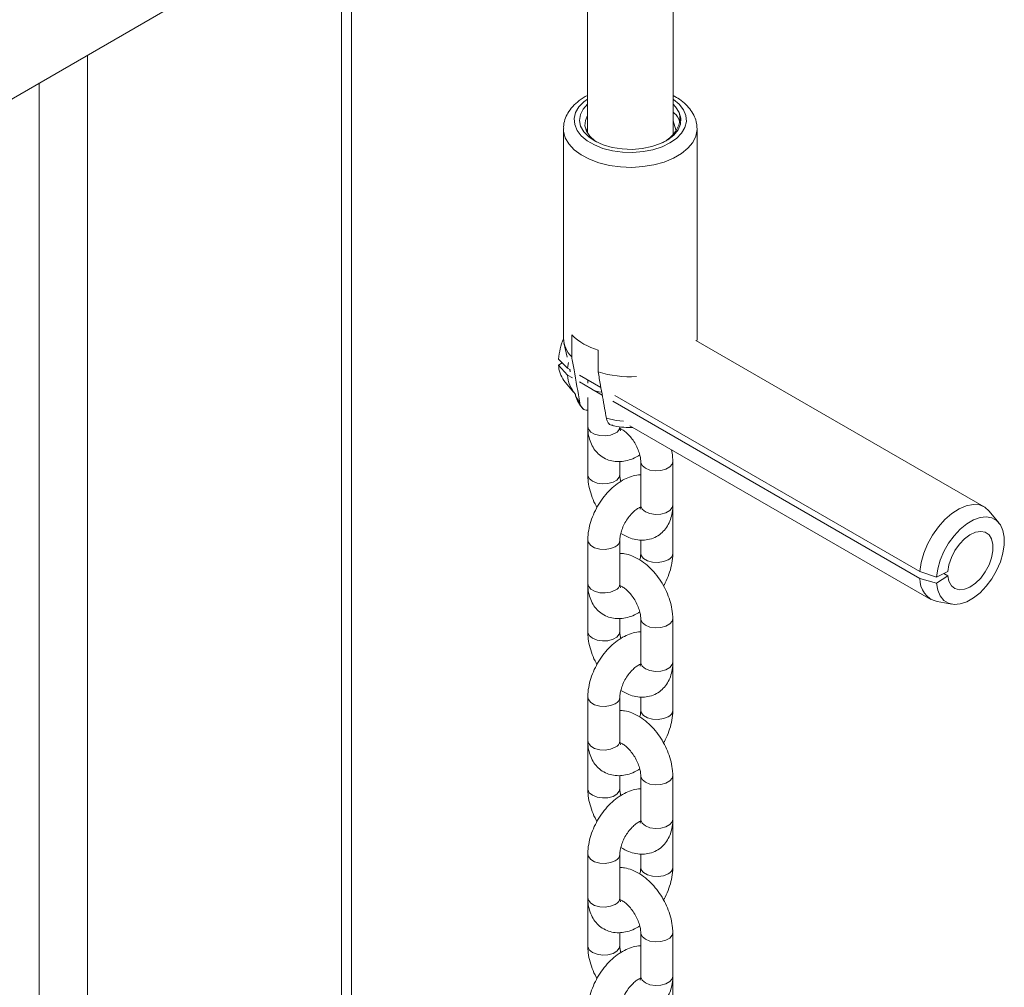
# Model space of a CAD drawing. Units: millimetres. Extents: x 0 to 42, y 0 to 29.8.
# Drawn here: x 34.8 to 35.2, y 20.7 to 21.1 of the extents above; entities that cross this region are included whole.
import ezdxf

# ---------------------------------------------------------------- set-up
doc = ezdxf.new("R2010")
doc.units = ezdxf.units.MM

msp = doc.modelspace()

# ---------------------------------------------------------------- linework, layer by layer
at = {"color": 7, "linetype": 'Continuous', "lineweight": 18}
for p, q in [((34.71071010527304, 20.99394276914872), (35.09955292011681, 21.21841694809078)), ((35.08615669180492, 21.05477423527728), (35.08615669180492, 21.21068347009803)), ((35.05415669180492, 21.19221026331129), (35.05415669180492, 21.05492412449905)), ((34.96585980884037, 20.2663760414895), (34.96585980884037, 21.1412375577604)), ((35.05415669180492, 21.06907236450662), (35.05330761193483, 21.06864378892592)), ((35.08615669180492, 21.05957591253948), (35.087156691805, 21.05619903798919)), ((35.04515669180498, 21.05660730830226), (35.04515669180498, 20.97821939036102)), ((35.05374363831621, 21.05599278368692), (35.05415669180492, 21.05699688892969)), ((35.05374363831621, 21.05599278368692), (35.05415669180492, 21.05624798259171)), ((35.09515669180502, 21.05660730830227), (35.09515308299979, 21.05685252123102)), ((35.09515669180497, 20.97821939036109), (35.09515669180498, 21.05660730830226)), ((35.04823638158824, 20.97944532952955), (35.04823638158823, 20.97127992141073)), ((35.20262677363276, 20.91504093538229), (35.09473381632463, 20.97732621385684)), ((35.04535170931261, 20.97642024807885), (35.04650715321031, 20.97111131923274)), ((35.05813587652482, 20.96556506462793), (35.05813587652479, 20.97373047274673)), ((35.04672434215392, 20.9669515812503), (35.04332587005579, 20.97041313012112)), ((35.04469321522104, 20.96902040657474), (35.04332587005579, 20.968106788187)), ((35.04672434215392, 20.96438897910128), (35.04332587005579, 20.968106788187)), ((35.04672434215392, 20.9669515812503), (35.0469823419645, 20.96917389023336)), ((35.04772498350921, 20.96637392329168), (35.04672434215392, 20.9669515812503)), ((35.04751136881606, 20.96649724042916), (35.04769726935152, 20.96564308150622)), ((35.04534003457459, 20.9624177302148), (35.04896230273037, 20.95806780357661)), ((35.04852302444776, 20.9633506219151), (35.04672434215392, 20.96438897910128)), ((35.05915316385527, 20.9597765752064), (35.05110840419734, 20.96442071610361)), ((35.05545162223705, 20.95935082754936), (35.05110840419734, 20.96185811395459)), ((35.04942900916023, 20.95768624046636), (35.04944368254434, 20.95761882053164)), ((35.05425719686862, 20.95601209919425), (35.05425719686862, 20.94506876229923)), ((35.05965788694274, 20.95692260262098), (35.0566646810942, 20.95865054357709)), ((35.17852904616709, 20.89086234522842), (35.06439131982199, 20.95675265213283)), ((35.17852904616709, 20.8882997430794), (35.06359327888344, 20.95465074921138)), ((35.06999855848398, 20.94541880381959), (35.18262839898004, 20.88039898088706)), ((35.05425719686865, 20.94343382287459), (35.05425719686865, 20.92710300663687)), ((35.06625719686865, 20.92710300663687), (35.06625719686865, 20.93203427873561)), ((35.07405618674188, 20.93200410930907), (35.07405618674188, 20.91567329307136)), ((35.08605618674187, 20.91567329307136), (35.08605618674187, 20.93200410930907)), ((35.08605618674185, 20.91403835364669), (35.08601414976854, 20.91487863534699)), ((35.08605618674185, 20.89770753740897), (35.08605618674185, 20.91403835364669)), ((35.20811043402504, 20.90911142207643), (35.20448816586925, 20.91346134871462)), ((35.05425719686862, 20.90260864008117), (35.05425719686862, 20.88627782384346)), ((35.06625719686862, 20.88627782384346), (35.06625719686862, 20.90260864008117)), ((35.07405618674185, 20.90267909159697), (35.07405618674185, 20.89770753740897)), ((35.18474722629309, 20.88877231893885), (35.17852904616709, 20.89086234522842)), ((35.18897678833488, 20.89082960281073), (35.18474722629309, 20.88877231893885)), ((35.18897678833488, 20.88929204152132), (35.18474722629309, 20.88646597700474)), ((35.1875312956739, 20.89012650667241), (35.18897678833488, 20.88929204152132)), ((35.18474722629309, 20.88646597700474), (35.17852904616709, 20.8882997430794)), ((35.05425719686865, 20.88464288441882), (35.05425719686865, 20.8683120681811)), ((35.18492713442545, 20.87957697696326), (35.19050550572561, 20.87861548750021)), ((35.06625719686865, 20.8683120681811), (35.06625719686865, 20.87324334027983)), ((35.07405618674188, 20.8732131708533), (35.07405618674188, 20.85688235461559)), ((35.08605618674187, 20.85688235461559), (35.08605618674187, 20.8732131708533)), ((35.08605618674185, 20.85524741519091), (35.08601414976854, 20.85608769689122)), ((35.08605618674185, 20.8389165989532), (35.08605618674185, 20.85524741519091)), ((35.05425719686862, 20.8438177016254), (35.05425719686862, 20.82748688538768)), ((35.06625719686862, 20.82748688538768), (35.06625719686862, 20.8438177016254)), ((35.07405618674185, 20.8438881531412), (35.07405618674185, 20.8389165989532)), ((35.05425719686865, 20.82585194596304), (35.05425719686865, 20.80952112972533)), ((35.06625719686865, 20.80952112972533), (35.06625719686865, 20.81445240182406)), ((35.07405618674188, 20.81442223239753), (35.07405618674188, 20.79809141615981)), ((35.08605618674187, 20.79809141615981), (35.08605618674187, 20.81442223239753)), ((35.08605618674185, 20.79645647673514), (35.08601414976854, 20.79729675843544)), ((35.08605618674185, 20.78012566049743), (35.08605618674185, 20.79645647673514)), ((35.05425719686862, 20.78502676316962), (35.05425719686862, 20.76869594693191)), ((35.06625719686862, 20.76869594693191), (35.06625719686862, 20.78502676316962)), ((35.07405618674185, 20.78509721468542), (35.07405618674185, 20.78012566049743)), ((35.05425719686865, 20.76706100750727), (35.05425719686865, 20.75073019126955)), ((35.06625719686865, 20.75073019126955), (35.06625719686865, 20.75566146336828)), ((35.07405618674188, 20.75563129394175), (35.07405618674188, 20.73930047770404)), ((35.08605618674187, 20.73930047770404), (35.08605618674187, 20.75563129394175)), ((35.08605618674185, 20.73766553827937), (35.08601414976854, 20.73850581997967)), ((35.08605618674185, 20.72133472204165), (35.08605618674185, 20.73766553827937))]:
    msp.add_line(p, q, dxfattribs=at)
at = {"color": 8, "linetype": 'Continuous', "lineweight": 18}
for p, q in [((34.96211077563956, 20.26421177069047), (34.96211077563956, 21.13907328696137)), ((34.86707562424808, 20.20934914557598), (34.86707562424808, 21.08421066184689)), ((34.84897369064971, 20.19889912174465), (34.84897369064971, 21.07376063801556))]:
    msp.add_line(p, q, dxfattribs=at)
at = {"color": 8, "linetype": 'Continuous', "lineweight": 18, "flags": 128}
for points in [[(35.05415669180492, 21.06772543334074), (35.05283174483841, 21.06672464401146), (35.05094602056673, 21.06477022283788), (35.0497144926634, 21.06264904867219), (35.04917909933413, 21.06043335555653), (35.0493580727566, 21.05819859626254), (35.05024531820557, 21.05602087283765), (35.0518106216014, 21.05397434504123), (35.05400067841434, 21.05212870492283), (35.05674090888628, 21.05054680354309), (35.05993799775508, 21.04928251065622), (35.06348307199376, 21.04837888024012), (35.06725540835099, 21.04786668434482), (35.07112654443654, 21.04776336518724), (35.07496465335394, 21.04807244117736), (35.07863903290729, 21.04878338710304), (35.08202455650785, 21.04987199255347), (35.0850059342099, 21.05130118637566), (35.08748163877154, 21.05302229908814), (35.08936736304323, 21.05497672026172), (35.09059889094656, 21.05709789442741), (35.09113428427582, 21.05931358754307), (35.09095531085335, 21.06154834683706), (35.09006806540439, 21.06372607026195), (35.08850276200855, 21.06577259805837), (35.08631270519562, 21.06761823817677), (35.08615669180492, 21.06772543334083)], [(35.0451579351626, 21.05675124447126), (35.045207365441, 21.0556888738538), (35.04583511022257, 21.05326797610082), (35.04716254262408, 21.05094314485537), (35.04915147483217, 21.04878126127958), (35.05174468888848, 21.04684451882778), (35.05486758274605, 21.04518863405409), (35.05843031643443, 21.0438612437486), (35.06233039659207, 21.04290053451361), (35.06645562501367, 21.04233414420467), (35.07068732638836, 21.04217836683972), (35.07490376237221, 21.04243768384995), (35.0789836337788, 21.0431046351571), (35.08280957013599, 21.04416003378638), (35.08627150622063, 21.04557351784078), (35.0892698484347, 21.04730442395759), (35.09171833993177, 21.04930295711928), (35.09354654206943, 21.0515116231655), (35.09470186080078, 21.05386688279542), (35.09515105970939, 21.05630097947769), (35.09515669180502, 21.05660730830227)], [(35.04944368254434, 20.95761882053164), (35.0499527534194, 20.95608822247465), (35.0513000873034, 20.95395033662022)], [(35.06119958224002, 20.94823547983746), (35.06490291042407, 20.94745768054214), (35.06762869175522, 20.94715848071848)], [(35.05425719686862, 20.94506876229923), (35.05446164191089, 20.94417228397288), (35.05534228460289, 20.94308205052735), (35.05681573825052, 20.94223144384224), (35.05870428259801, 20.94172305963741), (35.06078013132511, 20.94161821655091), (35.06279290643906, 20.94192956020629), (35.06449983755574, 20.94261953796376)], [(35.07405618743745, 20.93200244146703), (35.07407901855332, 20.93170222567312), (35.07461834001965, 20.93054027533264), (35.07581354605475, 20.92955488497361), (35.07752047717143, 20.92886490721613), (35.07953325228539, 20.92855356356075), (35.08160910101249, 20.92865840664726), (35.08349764535998, 20.92916679085209), (35.0849710990076, 20.93001739753719), (35.08585174169961, 20.93110763098273), (35.08605618545201, 20.93200638050741)], [(35.06625718489653, 20.92710992603251), (35.06605275182638, 20.92620652831053), (35.06517210913439, 20.92511629486499), (35.06369865548676, 20.92426568817989), (35.06181011113927, 20.92375730397506), (35.05973426241216, 20.92365246088855), (35.0577214872982, 20.92396380454393), (35.05601455618153, 20.92465378230141), (35.05481935014642, 20.92563917266044), (35.0542800286801, 20.92680112300092), (35.05425719752296, 20.92710462424818)], [(35.07405618674188, 20.91567329307136), (35.07407901855332, 20.91537140943541), (35.07461834001965, 20.91420945909492), (35.07581354605475, 20.91322406873589), (35.07752047717143, 20.91253409097841), (35.07953325228539, 20.91222274732304), (35.08160910101249, 20.91232759040954), (35.08349764535998, 20.91283597461437), (35.0849710990076, 20.91368658129948), (35.08585174169961, 20.91477681474501), (35.08605618674187, 20.91567329307136)], [(35.08605618625339, 20.91403695600379), (35.08603335493039, 20.91373647001074), (35.08592707071867, 20.91332365342944)], [(35.05425719763328, 20.90260689137558), (35.05446164191089, 20.90171216175482), (35.05534228460289, 20.90062192830929), (35.05681573825052, 20.89977132162418), (35.05870428259801, 20.89926293741935), (35.06078013132511, 20.89915809433285), (35.06279290643906, 20.89946943798823), (35.06449983755574, 20.9001594157457)], [(35.08429882742897, 20.89525831307351), (35.08259189631229, 20.89456833531603), (35.08057912119833, 20.89425699166066), (35.07850327247123, 20.89436183474716), (35.07661472812374, 20.89487021895199), (35.07514127447611, 20.89572082563709), (35.07426063178411, 20.89681105908263), (35.07405618731165, 20.89770904694652)], [(35.05425719686862, 20.88627782384346), (35.05446164191089, 20.88538134551711), (35.05534228460289, 20.88429111207157), (35.05681573825052, 20.88344050538647), (35.05870428259801, 20.88293212118164), (35.06078013132511, 20.88282727809514), (35.06279290643906, 20.88313862175051), (35.06449983755574, 20.88382859950799)], [(35.07405618743745, 20.87321150301125), (35.07407901855332, 20.87291128721735), (35.07461834001965, 20.87174933687687), (35.07581354605475, 20.87076394651783), (35.07752047717143, 20.87007396876036), (35.07953325228539, 20.86976262510498), (35.08160910101249, 20.86986746819148), (35.08349764535998, 20.87037585239631), (35.0849710990076, 20.87122645908142), (35.08585174169961, 20.87231669252695), (35.08605618545201, 20.87321544205164)], [(35.06625718489653, 20.86831898757674), (35.06605275182638, 20.86741558985475), (35.06517210913439, 20.86632535640922), (35.06369865548676, 20.86547474972411), (35.06181011113927, 20.86496636551929), (35.05973426241216, 20.86486152243278), (35.0577214872982, 20.86517286608816), (35.05601455618153, 20.86586284384563), (35.05481935014642, 20.86684823420467), (35.0542800286801, 20.86801018454515), (35.05425719752296, 20.8683136857924)], [(35.07405618674188, 20.85688235461559), (35.07407901855332, 20.85658047097963), (35.07461834001965, 20.85541852063915), (35.07581354605475, 20.85443313028012), (35.07752047717143, 20.85374315252264), (35.07953325228539, 20.85343180886726), (35.08160910101249, 20.85353665195377), (35.08349764535998, 20.8540450361586), (35.0849710990076, 20.8548956428437), (35.08585174169961, 20.85598587628924), (35.08605618674187, 20.85688235461559)], [(35.08605618625339, 20.85524601754802), (35.08603335493039, 20.85494553155496), (35.08592707071867, 20.85453271497367)], [(35.05425719763328, 20.8438159529198), (35.05446164191089, 20.84292122329905), (35.05534228460289, 20.84183098985351), (35.05681573825052, 20.84098038316841), (35.05870428259801, 20.84047199896358), (35.06078013132511, 20.84036715587708), (35.06279290643906, 20.84067849953245), (35.06449983755574, 20.84136847728993)], [(35.08429882742897, 20.83646737461773), (35.08259189631229, 20.83577739686026), (35.08057912119833, 20.83546605320488), (35.07850327247123, 20.83557089629138), (35.07661472812374, 20.83607928049621), (35.07514127447611, 20.83692988718132), (35.07426063178411, 20.83802012062685), (35.07405618731165, 20.83891810849074)], [(35.05425719686862, 20.82748688538768), (35.05446164191089, 20.82659040706134), (35.05534228460289, 20.8255001736158), (35.05681573825052, 20.8246495669307), (35.05870428259801, 20.82414118272587), (35.06078013132511, 20.82403633963936), (35.06279290643906, 20.82434768329474), (35.06449983755574, 20.82503766105221)], [(35.07405618743745, 20.81442056455548), (35.07407901855332, 20.81412034876157), (35.07461834001965, 20.81295839842109), (35.07581354605475, 20.81197300806206), (35.07752047717143, 20.81128303030458), (35.07953325228539, 20.81097168664921), (35.08160910101249, 20.81107652973571), (35.08349764535998, 20.81158491394054), (35.0849710990076, 20.81243552062564), (35.08585174169961, 20.81352575407118), (35.08605618545201, 20.81442450359587)], [(35.06625718489653, 20.80952804912096), (35.06605275182638, 20.80862465139898), (35.06517210913439, 20.80753441795344), (35.06369865548676, 20.80668381126834), (35.06181011113927, 20.80617542706351), (35.05973426241216, 20.80607058397701), (35.0577214872982, 20.80638192763239), (35.05601455618153, 20.80707190538986), (35.05481935014642, 20.80805729574889), (35.0542800286801, 20.80921924608937), (35.05425719752296, 20.80952274733663)], [(35.07405618674188, 20.79809141615981), (35.07407901855332, 20.79778953252385), (35.07461834001965, 20.79662758218338), (35.07581354605475, 20.79564219182434), (35.07752047717143, 20.79495221406687), (35.07953325228539, 20.79464087041149), (35.08160910101249, 20.794745713498), (35.08349764535998, 20.79525409770282), (35.0849710990076, 20.79610470438793), (35.08585174169961, 20.79719493783346), (35.08605618674187, 20.79809141615981)], [(35.08605618625339, 20.79645507909224), (35.08603335493039, 20.79615459309919), (35.08592707071867, 20.79574177651789)], [(35.05425719763328, 20.78502501446403), (35.05446164191089, 20.78413028484328), (35.05534228460289, 20.78304005139774), (35.05681573825052, 20.78218944471264), (35.05870428259801, 20.78168106050781), (35.06078013132511, 20.7815762174213), (35.06279290643906, 20.78188756107668), (35.06449983755574, 20.78257753883415)], [(35.08429882742897, 20.77767643616196), (35.08259189631229, 20.77698645840448), (35.08057912119833, 20.77667511474911), (35.07850327247123, 20.77677995783561), (35.07661472812374, 20.77728834204044), (35.07514127447611, 20.77813894872554), (35.07426063178411, 20.77922918217108), (35.07405618731165, 20.78012717003497)], [(35.05425719686862, 20.76869594693191), (35.05446164191089, 20.76779946860556), (35.05534228460289, 20.76670923516003), (35.05681573825052, 20.76585862847492), (35.05870428259801, 20.76535024427009), (35.06078013132511, 20.76524540118359), (35.06279290643906, 20.76555674483897), (35.06449983755574, 20.76624672259644)], [(35.07405618743745, 20.7556296260997), (35.07407901855332, 20.7553294103058), (35.07461834001965, 20.75416745996532), (35.07581354605475, 20.75318206960629), (35.07752047717143, 20.75249209184881), (35.07953325228539, 20.75218074819343), (35.08160910101249, 20.75228559127994), (35.08349764535998, 20.75279397548476), (35.0849710990076, 20.75364458216987), (35.08585174169961, 20.75473481561541), (35.08605618545201, 20.75563356514009)], [(35.06625718489653, 20.75073711066518), (35.06605275182638, 20.7498337129432), (35.06517210913439, 20.74874347949767), (35.06369865548676, 20.74789287281257), (35.06181011113927, 20.74738448860774), (35.05973426241216, 20.74727964552124), (35.0577214872982, 20.74759098917661), (35.05601455618153, 20.74828096693409), (35.05481935014642, 20.74926635729312), (35.0542800286801, 20.7504283076336), (35.05425719752296, 20.75073180888086)], [(35.07405618674188, 20.73930047770404), (35.07407901855332, 20.73899859406808), (35.07461834001965, 20.7378366437276), (35.07581354605475, 20.73685125336857), (35.07752047717143, 20.7361612756111), (35.07953325228539, 20.73584993195572), (35.08160910101249, 20.73595477504222), (35.08349764535998, 20.73646315924705), (35.0849710990076, 20.73731376593215), (35.08585174169961, 20.73840399937769), (35.08605618674187, 20.73930047770404)], [(35.08605618625339, 20.73766414063647), (35.08603335493039, 20.73736365464341), (35.08592707071867, 20.73695083806212)]]:
    msp.add_lwpolyline(points, dxfattribs=at)
at = {"color": 7, "linetype": 'Continuous', "lineweight": 18, "flags": 128}
for points in [[(35.05415669180492, 21.06578891031328), (35.05256226153415, 21.06401371621444), (35.05148983122966, 21.06191843260381), (35.05115805653087, 21.05974200991454), (35.05158010145051, 21.05757080330308), (35.05273922027315, 21.05549096096458), (35.05458942198437, 21.05358500598217), (35.05705729508234, 21.05192856201182), (35.06004492036761, 21.05058735271963), (35.06343375613861, 21.04961459402679), (35.06708934163799, 21.0490488826312), (35.07086663212824, 21.04891266458452), (35.07461575391394, 21.04921134468737), (35.07818795096536, 21.04993307204005), (35.08144148719571, 21.05104921025737), (35.08424727020416, 21.05251547369078), (35.08649397334823, 21.05427368457506), (35.08809245291405, 21.05625408138058), (35.08897928512202, 21.05837808678098), (35.08911928262803, 21.0605614254103), (35.08850689067174, 21.0627174677044), (35.08850689067174, 21.0627174677044)], [(35.08850689067174, 21.0627174677044), (35.08708265320277, 21.06485663268209), (35.08615669180492, 21.06578891031339)], [(35.05415669180492, 21.06155665535292), (35.05336625769863, 21.05977659608078), (35.0531798553172, 21.0577282531201), (35.05373506463327, 21.05570228221008), (35.05500763202787, 21.05378718533557), (35.05694196699886, 21.05206662108897), (35.05746607449534, 21.05171044590158)], [(35.09508454540712, 20.97712374226725), (35.09515451488154, 20.97802893665335), (35.09515669180493, 20.97821939036114)], [(35.17852904616709, 20.89086234522842), (35.17899773447301, 20.8942072491843), (35.1799644273721, 20.89768049974387), (35.18139380404723, 20.90115519202563), (35.18323363824106, 20.90450436847074), (35.18541670648774, 20.907605657591), (35.18786324430946, 20.91034574515189), (35.19048386063379, 20.9126245144238), (35.19318280394542, 20.91435870422546), (35.19586146083444, 20.91548495110308), (35.19842195911188, 20.91596210449061), (35.20077074384268, 20.91577273026028), (35.20282199563582, 20.91492374772695), (35.20448816586925, 20.91346134871462)], [(35.18474722629309, 20.88877231893885), (35.18519024354264, 20.89188237250988), (35.1861099269132, 20.89511160743491), (35.18747047746974, 20.89833432483206), (35.1892189353974, 20.90142507951607), (35.19128724147731, 20.90426356298755), (35.19359488631093, 20.90673928647537), (35.19605204417108, 20.90875588174324), (35.19856306949377, 20.91023485225058), (35.20103021990882, 20.91111862865249), (35.20335746088923, 20.91137280970283), (35.20545420392227, 20.91098750133237), (35.20723883269296, 20.90997770177833), (35.20864188002212, 20.90838271777366), (35.20960873189606, 20.90626463452139), (35.21010175333238, 20.90370589901061), (35.21010175333238, 20.90080611074403), (35.20960873189606, 20.89767814479928), (35.20864188002212, 20.89444375813455), (35.20723883269296, 20.89122885016467), (35.20545420392227, 20.88815856209073), (35.20335746088923, 20.88535240574352), (35.20103021990882, 20.88291961155175), (35.19856306949377, 20.88095487671671), (35.19605204417108, 20.879534679097), (35.19359488631093, 20.87871430028624), (35.19128724147731, 20.87852567376145), (35.1892189353974, 20.87897614186339), (35.18747047746974, 20.88004816999393), (35.1861099269132, 20.88170002915517), (35.18519024354264, 20.88386742026252), (35.18474722629309, 20.88646597700474)], [(35.18897678833488, 20.89082960281073), (35.18939100099425, 20.89341553484457), (35.19028587142397, 20.89609279798118), (35.19160793397319, 20.89870143429659), (35.19327819962588, 20.90108558610028), (35.19519687534243, 20.90310280793452), (35.19724932637507, 20.90463257723567), (35.19931292532804, 20.90558349517252), (35.20126437875294, 20.90589874743458), (35.20298709353856, 20.90555949870581), (35.20437814297706, 20.90458601801453), (35.20535441630611, 20.90303646772374), (35.20585758431148, 20.90100342851564), (35.20585758431148, 20.89860836799144), (35.20535441630611, 20.89599438337009), (35.20437814297707, 20.89331765188632), (35.20298709353856, 20.89073809969954), (35.20126437875294, 20.88840984681643), (35.19931292532804, 20.88647199891271), (35.19724932637507, 20.88504033621311), (35.19519687534243, 20.88420039599265), (35.19327819962588, 20.88400236199761), (35.19160793397319, 20.88445806612685), (35.19028587142397, 20.88554028151373), (35.18939100099425, 20.88718434924436), (35.18897678833488, 20.88929204152132)]]:
    msp.add_lwpolyline(points, dxfattribs=at)
at = {"color": 7, "linetype": 'Continuous', "lineweight": 18}
for centre, radius, start, end in [((35.06842200616016, 20.96835380081084), 0.02518048618627975, 157.4911842037271, 175.3089545849097), ((35.05525753108475, 20.97854896778437), 0.01010621469367779, 181.8688247414797, 225.9938296473952), ((35.0644992246561, 20.99618488088075), 0.02333865129114027, 225.8275603568967, 254.1778161749804), ((35.05297854732848, 20.96832316151632), 0.009655102068252076, 181.2841207072491, 217.7080653699983), ((35.05710006611876, 20.96456032095201), 0.01037713861449298, 180.9460807447874, 223.3712908115358), ((35.07010397325934, 21.00481667518721), 0.04103564634490467, 253.0431613516507, 273.2439341554198), ((35.18711070706802, 20.88788647197436), 0.008591606184226821, 177.2429100770335, 255.2766656474001)]:
    msp.add_arc(centre, radius, start, end, dxfattribs=at)
at = {"color": 8, "linetype": 'Continuous', "lineweight": 18}
for centre, radius, start, end in [((35.05988629684197, 20.96581138767708), 0.007856166377565185, 235.5429324350436, 266.8147570415465), ((35.06340830014206, 20.94525781374183), 0.00285516251841799, 292.4764136468915, 356.203445395461), ((35.06340781523515, 20.90279819143589), 0.002855809848672093, 292.4815688844974, 356.1546806137077), ((35.08320677813238, 20.89789711657384), 0.002855845860606588, 292.481855613049, 356.1519695078564), ((35.06340830014206, 20.88646687528605), 0.002855162518421273, 292.4764136468642, 356.203445395461), ((35.06340781523514, 20.84400725298012), 0.002855809848678093, 292.4815688846018, 356.1546806137173), ((35.08320677813238, 20.83910617811807), 0.002855845860606588, 292.481855613049, 356.1519695078564), ((35.06340830014205, 20.82767593683028), 0.002855162518423989, 292.476413646996, 356.2034453954705), ((35.06340781523514, 20.78521631452434), 0.002855809848678093, 292.4815688846018, 356.1546806137173), ((35.08320677813239, 20.78031523966229), 0.002855845860599207, 292.4818556129719, 356.151969507918), ((35.06340830014206, 20.7688849983745), 0.00285516251841799, 292.4764136468915, 356.2034453955322)]:
    msp.add_arc(centre, radius, start, end, dxfattribs=at)
at = {"color": 7, "linetype": 'Continuous', "lineweight": 18}
for points, knots in [([(35.05330761193483, 21.06864378892592), (35.05277711407263, 21.06832035033817), (35.05125362662584, 21.06739149715448), (35.04909544086423, 21.06558897181111), (35.04714594971695, 21.06325060492765), (35.04584658701431, 21.06070325275221), (35.04519302593064, 21.05854289646571), (35.045228629412, 21.0572025473993), (35.04523944269895, 21.05679546420104)], [0, 0, 0, 0, 0.1133842629760737, 0.3256177142514298, 0.5369556911104192, 0.7191251662004461, 0.9146942923157757, 1, 1, 1, 1]), ([(35.09507823972309, 21.05692794744746), (35.09506490026049, 21.05749823289117), (35.09503108859231, 21.05894374106327), (35.09426696880142, 21.06118833544923), (35.09293369425399, 21.06356958384298), (35.09102464269268, 21.06575104257915), (35.08877869385378, 21.06762948175601), (35.08698163707341, 21.06861837481341), (35.08615669180492, 21.06907232966762)], [0, 0, 0, 0, 0.11409035325681, 0.2891859503180663, 0.4659274301672189, 0.6485832404079648, 0.8386808940800055, 1, 1, 1, 1]), ([(35.08850689067174, 21.0627174677044), (35.08864164145481, 21.06181555186534), (35.08898027834451, 21.05954898266589), (35.08763242952779, 21.05592751814008), (35.08493908414463, 21.0530216237871), (35.08277977978614, 21.05167649612556), (35.08216898809643, 21.05129600655074)], [0, 0, 0, 0, 0.2171358671806741, 0.5456756022440095, 0.8714875161099545, 1, 1, 1, 1]), ([(35.08615669180492, 21.06290453076532), (35.08630936719789, 21.0627721154795), (35.08748440814614, 21.06175300310018), (35.0882974379328, 21.0605182540147), (35.0885139081831, 21.05942524414259), (35.0885156165817, 21.05941661803094)], [0, 0, 0, 0, 0.1290388648184648, 0.9931263127787514, 1, 1, 1, 1]), ([(35.04823638158823, 20.97127992141073), (35.04852261887852, 20.96964704716013), (35.04953627519865, 20.96386452559418), (35.05056316888682, 20.95809247195353), (35.0513000873034, 20.95395033662022)], [0, 0, 0, 0, 0.28238100489209, 1, 1, 1, 1]), ([(35.05429588700608, 20.96258062144564), (35.0542939948804, 20.96256690830688), (35.05423865756065, 20.96216585231437), (35.05424808844781, 20.9617760512742), (35.05425719686862, 20.96139957853694)], [0, 0, 0, 0, 0.03419257913565952, 1, 1, 1, 1]), ([(35.06119958224002, 20.94823547983747), (35.06097982729718, 20.94946673340693), (35.06024083065586, 20.95360721935328), (35.05921991653484, 20.95938400971561), (35.05842223491069, 20.96393228641742), (35.05813587652482, 20.96556506462793)], [0, 0, 0, 0, 0.2133978975815054, 0.7176190330163947, 1, 1, 1, 1]), ([(35.0495317004138, 20.95752961369886), (35.04957857752797, 20.95723894993892), (35.04976948815667, 20.95605519957095), (35.05069938849518, 20.95403677472899), (35.05182788637507, 20.95252825194168), (35.05241760694074, 20.95173994127905)], [0, 0, 0, 0, 0.1344867729925666, 0.5477076573000353, 0.9999999999999999, 0.9999999999999999, 0.9999999999999999, 0.9999999999999999]), ([(35.0513000873034, 20.95395033662022), (35.05130816310939, 20.95390715835738), (35.05143055233655, 20.9532527897128), (35.0519084645189, 20.95217683138112), (35.05295825358102, 20.95126918862533), (35.05387665747139, 20.951232163433), (35.05425719686862, 20.95121682209514)], [0, 0, 0, 0, 0.02521108323642248, 0.3820751757686878, 0.7439636933067822, 1, 1, 1, 1]), ([(35.06357030629319, 20.945624923422), (35.06330091409624, 20.94565278903114), (35.06244855244566, 20.9457409563087), (35.06161611499348, 20.9467230131636), (35.06131889790212, 20.94780223428573), (35.06119958224002, 20.94823547983746)], [0, 0, 0, 0, 0.2166664227804251, 0.6855363735051236, 1, 1, 1, 1]), ([(35.05429923384195, 20.94422848059862), (35.05428491263403, 20.94412030189633), (35.05425053979069, 20.94386065832375), (35.0542547441984, 20.94359108205295), (35.05425719686865, 20.94343382287459)], [0, 0, 0, 0, 0.4166430973525743, 1, 1, 1, 1]), ([(35.05425719686862, 20.94506876229923), (35.0542751961353, 20.94445106812583), (35.05432195624392, 20.94284636682466), (35.05480387633666, 20.94041555869168), (35.05580699479104, 20.93790789283436), (35.05725039693422, 20.93577119129708), (35.059128947627, 20.93400987531457), (35.06138588354439, 20.93273936113998), (35.06389849340431, 20.93204840838331), (35.06648691946435, 20.9319349427384), (35.06911095651699, 20.93237877473846), (35.07154099674256, 20.93322152553644), (35.07302673785192, 20.93412619399641), (35.07367912766816, 20.93452343446221)], [0, 0, 0, 0, 0.0640159561171315, 0.1663063899572952, 0.2631469401473518, 0.3555589310895345, 0.4454987206120681, 0.5416028329903744, 0.6347699113017421, 0.7272045548528662, 0.822105121759977, 0.9218862517888273, 1, 1, 1, 1]), ([(35.06354273092046, 20.94550762757042), (35.06375158292123, 20.94545521652077), (35.06510981782763, 20.94511436981184), (35.06764740169176, 20.94477464135767), (35.06998354980585, 20.94478056291417), (35.07109924516221, 20.94478339092539)], [0, 0, 0, 0, 0.08669796992726679, 0.5638260999955067, 1, 1, 1, 1]), ([(35.06648258406106, 20.94357825279878), (35.06648812221898, 20.94357182209903), (35.06653344718416, 20.94351919246174), (35.0663709921335, 20.94379358910205), (35.06626717844023, 20.94443936834201), (35.06625888755566, 20.94496215501865), (35.06625719686862, 20.94506876229923)], [0, 0, 0, 0, 0.05730558499648783, 0.4689959523657637, 0.891717023351968, 1, 1, 1, 1]), ([(35.06632051137836, 20.94435074087855), (35.06660802894434, 20.94422932308008), (35.06719856735999, 20.94397994049333), (35.06849203199688, 20.94306257090117), (35.06987534070119, 20.94172548307679), (35.0712370073031, 20.93999876803788), (35.07242780244469, 20.93800817998779), (35.07333847197228, 20.93591546326524), (35.07388171291532, 20.93397436436731), (35.07404526429742, 20.93269683216768), (35.07405412620918, 20.9321347923356), (35.07405618674188, 20.93200410930907)], [0, 0, 0, 0, 0.1103383982572584, 0.2266263720967815, 0.3469770805677052, 0.471506338860769, 0.5986886175592747, 0.7265570801235307, 0.85256292443974, 0.9657185805046207, 0.9999999999999999, 0.9999999999999999, 0.9999999999999999, 0.9999999999999999]), ([(35.08605618674188, 20.93200410930907), (35.08604350731092, 20.93261814520363), (35.08601336960427, 20.93407764553412), (35.08571226906228, 20.93557865424388), (35.08553784649138, 20.93644816379836)], [0, 0, 0, 0, 0.4207165162862781, 1, 1, 1, 1]), ([(35.07405618674188, 20.92707283721031), (35.07398854524809, 20.92707642854069), (35.07305144088087, 20.92712618278455), (35.07119840585784, 20.92669809834948), (35.06854125824652, 20.92577731287007), (35.06588439731321, 20.92424516479961), (35.06330919956334, 20.92220616713043), (35.06091723245974, 20.91970854494464), (35.05879863518128, 20.91686095518527), (35.05701690957333, 20.9137569150062), (35.05562100280855, 20.91048006105402), (35.05466681130593, 20.9071080372666), (35.05429103761525, 20.9044707148315), (35.05426408646363, 20.90298773753572), (35.05425719686862, 20.90260864008117)], [0, 0, 0, 0, 0.006591544669030352, 0.09131917334297315, 0.1804041894738597, 0.2744825915363889, 0.3720594200502957, 0.4704870003654554, 0.5685857622457542, 0.6665217189139012, 0.7648902305766522, 0.8642167805546707, 0.9652893722584992, 1, 1, 1, 1]), ([(35.05425719686865, 20.92710300663688), (35.05427484723793, 20.92648872407337), (35.05432351636566, 20.92479490135015), (35.05481422074192, 20.92194164019938), (35.05586680903557, 20.91863144983397), (35.05686659583667, 20.91622610278419), (35.05760267937998, 20.91502711250343), (35.05771822796696, 20.91483889795359)], [0, 0, 0, 0, 0.1518838559751085, 0.4188045401673312, 0.6851599686014691, 0.9505771850448241, 0.9999999999999999, 0.9999999999999999, 0.9999999999999999, 0.9999999999999999]), ([(35.06663425594236, 20.92458368148374), (35.06657628290997, 20.92477786644243), (35.06634019453713, 20.92556866190426), (35.06627156473522, 20.926408542181), (35.0662599073845, 20.92697199505587), (35.06625719686865, 20.92710300663688)], [0, 0, 0, 0, 0.1998726486811922, 0.8139579120369803, 1, 1, 1, 1]), ([(35.06625719686862, 20.90260864008117), (35.06626394223618, 20.90285334173265), (35.06628346279069, 20.90356148875159), (35.06653839238047, 20.90505452257088), (35.06716747217274, 20.90702563775031), (35.06813769427308, 20.90908432994711), (35.06938515849028, 20.91104076976313), (35.07081019718096, 20.91273199223686), (35.07221913017198, 20.91398616228673), (35.07330718378052, 20.91468141449592), (35.0736824152817, 20.9148161422637), (35.07378989208699, 20.91485473206765)], [0, 0, 0, 0, 0.06401404581289018, 0.1852515315653583, 0.3104087756747615, 0.4392172745170408, 0.5698125460666271, 0.699910178327033, 0.827184688133954, 0.9505008572975393, 1, 1, 1, 1]), ([(35.06659765102873, 20.90509773309698), (35.06757518331881, 20.904552762453), (35.06940613127361, 20.90353201572558), (35.07221527726659, 20.90274556367269), (35.07486474719565, 20.90251686639623), (35.07748801183242, 20.90286565101036), (35.07995966236302, 20.90382699919288), (35.08211807041531, 20.90538126715308), (35.08380464687787, 20.90734839613629), (35.08503106910777, 20.90964633269559), (35.08581702305656, 20.91227595133901), (35.08604571309334, 20.91434048950758), (35.08605495859243, 20.91551700732712), (35.08605618674188, 20.91567329307136)], [0, 0, 0, 0, 0.1152957680898765, 0.2159525091140372, 0.3113013499837202, 0.4027393516739549, 0.5022064401526656, 0.5970164080030164, 0.6894521977484113, 0.7823569275160935, 0.8787190222967899, 0.9838893321052963, 1, 1, 1, 1]), ([(35.07405618674188, 20.91567329307136), (35.07405006850458, 20.9154567742862), (35.07403252665747, 20.91483598446668), (35.07386066175555, 20.91423832643585), (35.07384190403066, 20.91421506646327), (35.07383347651569, 20.91420461616781)], [0, 0, 0, 0, 0.2277708457630462, 0.6530510603648875, 1, 1, 1, 1]), ([(35.08605618674188, 20.8732131708533), (35.08603872535505, 20.87382756565054), (35.08599057732751, 20.87552169784705), (35.08549367329443, 20.87837127711819), (35.0844667061835, 20.88169668350498), (35.08300093609359, 20.88493853586112), (35.08115396572647, 20.88800381502169), (35.07896966239554, 20.89080923912238), (35.07648837776835, 20.89327266272965), (35.07374244744818, 20.89532006018513), (35.07090537919634, 20.89674397467367), (35.06837606516909, 20.89754072103099), (35.06685335558979, 20.89760997295135), (35.06625719686862, 20.89763708589321)], [0, 0, 0, 0, 0.05611631132818708, 0.15473511526821, 0.2531450749706579, 0.3512083948289413, 0.4491760412085785, 0.5476426901939564, 0.6471790383202772, 0.7485611697936472, 0.8521722843925407, 0.9421237095444077, 1, 1, 1, 1]), ([(35.07405618674185, 20.89770753740897), (35.0740467036611, 20.89746177611837), (35.07401926038345, 20.89675056258847), (35.07392685350482, 20.89587238016311), (35.07371956642336, 20.8952303195126), (35.07371573258175, 20.89521844439321)], [0, 0, 0, 0, 0.3413425024379955, 0.9878179165525821, 1, 1, 1, 1]), ([(35.08259515564355, 20.88547727953661), (35.08281159703986, 20.88584276343358), (35.08363492061204, 20.88723303125088), (35.08467686120959, 20.88984465145641), (35.08565095050444, 20.89320573242673), (35.08602202883315, 20.89584563708234), (35.08604923257621, 20.89732847546512), (35.08605618674185, 20.89770753740897)], [0, 0, 0, 0, 0.095188127037702, 0.3620870596704649, 0.6315853952975783, 0.9058211887257075, 1, 1, 1, 1]), ([(35.05429923384195, 20.88543754214285), (35.05428491263403, 20.88532936344056), (35.05425053979069, 20.88506971986797), (35.0542547441984, 20.88480014359718), (35.05425719686865, 20.88464288441882)], [0, 0, 0, 0, 0.4166430973525921, 1, 1, 1, 1]), ([(35.05425719686862, 20.88627782384346), (35.0542751961353, 20.88566012967005), (35.05432195624392, 20.88405542836889), (35.05480387633666, 20.88162462023591), (35.05580699479104, 20.87911695437859), (35.05725039693422, 20.87698025284131), (35.059128947627, 20.87521893685879), (35.06138588354439, 20.8739484226842), (35.06389849340432, 20.87325746992754), (35.06648691946435, 20.87314400428263), (35.06911095651699, 20.87358783628269), (35.07154099674256, 20.87443058708066), (35.07302673785193, 20.87533525554063), (35.07367912766816, 20.87573249600644)], [0, 0, 0, 0, 0.06401595611713193, 0.1663063899572963, 0.2631469401473535, 0.3555589310895368, 0.4454987206120711, 0.541602832990378, 0.6347699113017464, 0.7272045548528709, 0.8221051217599824, 0.9218862517888335, 1, 1, 1, 1]), ([(35.06648258406106, 20.884787314343), (35.06648812221898, 20.88478088364325), (35.06653344718416, 20.88472825400596), (35.0663709921335, 20.88500265064627), (35.06626717844023, 20.88564842988624), (35.06625888755566, 20.88617121656287), (35.06625719686862, 20.88627782384346)], [0, 0, 0, 0, 0.05730558499648783, 0.4689959523657637, 0.891717023351968, 1, 1, 1, 1]), ([(35.06632051137836, 20.88555980242277), (35.06660802894434, 20.8854383846243), (35.06719856735999, 20.88518900203756), (35.06849203199688, 20.88427163244539), (35.06987534070119, 20.88293454462102), (35.0712370073031, 20.8812078295821), (35.07242780244469, 20.87921724153201), (35.07333847197228, 20.87712452480946), (35.07388171291532, 20.87518342591154), (35.07404526429742, 20.87390589371191), (35.07405412620918, 20.87334385387983), (35.07405618674188, 20.8732131708533)], [0, 0, 0, 0, 0.1103383982572579, 0.2266263720967811, 0.3469770805677049, 0.4715063388607687, 0.5986886175592745, 0.7265570801235305, 0.8525629244397399, 0.9657185805046204, 1, 1, 1, 1]), ([(35.07405618674188, 20.86828189875454), (35.07398854524809, 20.86828549008491), (35.07305144088087, 20.86833524432878), (35.07119840585784, 20.8679071598937), (35.06854125824652, 20.8669863744143), (35.06588439731321, 20.86545422634384), (35.06330919956334, 20.86341522867465), (35.06091723245974, 20.86091760648887), (35.05879863518128, 20.85807001672949), (35.05701690957333, 20.85496597655042), (35.05562100280855, 20.85168912259824), (35.05466681130593, 20.84831709881083), (35.05429103761525, 20.84567977637573), (35.05426408646363, 20.84419679907995), (35.05425719686862, 20.8438177016254)], [0, 0, 0, 0, 0.006591544669030223, 0.09131917334297308, 0.1804041894738597, 0.2744825915363888, 0.3720594200502956, 0.4704870003654554, 0.5685857622457539, 0.6665217189139011, 0.7648902305766521, 0.8642167805546707, 0.9652893722584992, 1, 1, 1, 1]), ([(35.05425719686865, 20.8683120681811), (35.05427484723793, 20.8676977856176), (35.05432351636566, 20.86600396289438), (35.05481422074192, 20.86315070174361), (35.05586680903557, 20.85984051137819), (35.05686659583667, 20.85743516432842), (35.05760267937998, 20.85623617404765), (35.05771822796696, 20.85604795949782)], [0, 0, 0, 0, 0.1518838559751078, 0.4188045401673322, 0.6851599686014698, 0.9505771850448255, 0.9999999999999999, 0.9999999999999999, 0.9999999999999999, 0.9999999999999999]), ([(35.06663425594236, 20.86579274302796), (35.06657628290997, 20.86598692798665), (35.06634019453713, 20.86677772344849), (35.06627156473522, 20.86761760372523), (35.0662599073845, 20.86818105660009), (35.06625719686865, 20.8683120681811)], [0, 0, 0, 0, 0.1998726486811913, 0.813957912036981, 1, 1, 1, 1]), ([(35.06625719686862, 20.8438177016254), (35.06626394223618, 20.84406240327688), (35.06628346279069, 20.84477055029582), (35.06653839238047, 20.8462635841151), (35.06716747217274, 20.84823469929454), (35.06813769427308, 20.85029339149134), (35.06938515849028, 20.85224983130736), (35.07081019718096, 20.85394105378109), (35.07221913017198, 20.85519522383096), (35.07330718378052, 20.85589047604014), (35.0736824152817, 20.85602520380793), (35.07378989208699, 20.85606379361187)], [0, 0, 0, 0, 0.06401404581289097, 0.1852515315653584, 0.3104087756747609, 0.4392172745170408, 0.5698125460666268, 0.699910178327033, 0.8271846881339538, 0.9505008572975393, 1, 1, 1, 1]), ([(35.06659765102873, 20.84630679464121), (35.06757518331881, 20.84576182399722), (35.06940613127361, 20.84474107726981), (35.07221527726659, 20.84395462521692), (35.07486474719565, 20.84372592794046), (35.07748801183242, 20.84407471255458), (35.07995966236302, 20.84503606073711), (35.08211807041531, 20.8465903286973), (35.08380464687787, 20.84855745768052), (35.08503106910777, 20.85085539423981), (35.08581702305656, 20.85348501288323), (35.08604571309334, 20.8555495510518), (35.08605495859243, 20.85672606887134), (35.08605618674188, 20.85688235461558)], [0, 0, 0, 0, 0.1152957680898764, 0.2159525091140371, 0.3113013499837201, 0.4027393516739547, 0.5022064401526652, 0.597016408003016, 0.6894521977484107, 0.7823569275160932, 0.8787190222967894, 0.9838893321052958, 1, 1, 1, 1]), ([(35.07405618674188, 20.85688235461559), (35.07405006850458, 20.85666583583043), (35.07403252665747, 20.8560450460109), (35.07386066175555, 20.85544738798008), (35.07384190403066, 20.85542412800749), (35.07383347651569, 20.85541367771203)], [0, 0, 0, 0, 0.2277708457630421, 0.6530510603648857, 1, 1, 1, 1]), ([(35.08605618674188, 20.81442223239753), (35.08603872535505, 20.81503662719476), (35.08599057732751, 20.81673075939128), (35.08549367329443, 20.81958033866242), (35.0844667061835, 20.82290574504921), (35.08300093609359, 20.82614759740535), (35.08115396572648, 20.82921287656592), (35.07896966239554, 20.83201830066661), (35.07648837776835, 20.83448172427388), (35.07374244744818, 20.83652912172935), (35.07090537919634, 20.83795303621789), (35.06837606516909, 20.83874978257522), (35.06685335558979, 20.83881903449558), (35.06625719686862, 20.83884614743743)], [0, 0, 0, 0, 0.05611631132818706, 0.1547351152682096, 0.2531450749706578, 0.3512083948289412, 0.4491760412085783, 0.5476426901939564, 0.6471790383202772, 0.7485611697936471, 0.8521722843925406, 0.9421237095444077, 1, 1, 1, 1]), ([(35.07405618674185, 20.8389165989532), (35.0740467036611, 20.83867083766259), (35.07401926038345, 20.8379596241327), (35.07392685350483, 20.83708144170734), (35.07371956642336, 20.83643938105683), (35.07371573258175, 20.83642750593744)], [0, 0, 0, 0, 0.3413425024380035, 0.9878179165526053, 0.9999999999999999, 0.9999999999999999, 0.9999999999999999, 0.9999999999999999]), ([(35.08259515564355, 20.82668634108084), (35.08281159703986, 20.8270518249778), (35.08363492061204, 20.82844209279511), (35.08467686120959, 20.83105371300064), (35.08565095050444, 20.83441479397096), (35.08602202883315, 20.83705469862656), (35.08604923257621, 20.83853753700935), (35.08605618674185, 20.8389165989532)], [0, 0, 0, 0, 0.09518812703768868, 0.3620870596704561, 0.6315853952975732, 0.9058211887257072, 1, 1, 1, 1]), ([(35.05429923384195, 20.82664660368707), (35.05428491263403, 20.82653842498478), (35.05425053979069, 20.8262787814122), (35.0542547441984, 20.8260092051414), (35.05425719686865, 20.82585194596304)], [0, 0, 0, 0, 0.4166430973525806, 1, 1, 1, 1]), ([(35.05425719686862, 20.82748688538768), (35.05427519613529, 20.82686919121428), (35.05432195624392, 20.82526448991311), (35.05480387633666, 20.82283368178014), (35.05580699479104, 20.82032601592281), (35.05725039693422, 20.81818931438553), (35.059128947627, 20.81642799840302), (35.06138588354439, 20.81515748422843), (35.06389849340431, 20.81446653147177), (35.06648691946435, 20.81435306582686), (35.06911095651699, 20.81479689782692), (35.07154099674256, 20.81563964862489), (35.07302673785192, 20.81654431708486), (35.07367912766816, 20.81694155755066)], [0, 0, 0, 0, 0.06401595611713107, 0.1663063899572956, 0.2631469401473513, 0.3555589310895344, 0.4454987206120681, 0.5416028329903744, 0.6347699113017421, 0.7272045548528662, 0.822105121759977, 0.9218862517888273, 1, 1, 1, 1]), ([(35.06648258406106, 20.82599637588723), (35.06648812221898, 20.82598994518748), (35.06653344718416, 20.82593731555019), (35.0663709921335, 20.8262117121905), (35.06626717844023, 20.82685749143046), (35.06625888755566, 20.8273802781071), (35.06625719686862, 20.82748688538768)], [0, 0, 0, 0, 0.05730558499648492, 0.4689959523657631, 0.8917170233519652, 1, 1, 1, 1]), ([(35.06632051137836, 20.826768863967), (35.06660802894434, 20.82664744616853), (35.06719856735999, 20.82639806358178), (35.06849203199688, 20.82548069398962), (35.06987534070119, 20.82414360616524), (35.0712370073031, 20.82241689112633), (35.07242780244469, 20.82042630307624), (35.07333847197228, 20.81833358635369), (35.07388171291532, 20.81639248745576), (35.07404526429742, 20.81511495525613), (35.07405412620918, 20.81455291542405), (35.07405618674188, 20.81442223239753)], [0, 0, 0, 0, 0.1103383982572582, 0.2266263720967813, 0.3469770805677049, 0.471506338860769, 0.5986886175592744, 0.7265570801235297, 0.8525629244397406, 0.9657185805046204, 1, 1, 1, 1]), ([(35.07405618674188, 20.80949096029877), (35.07398854524809, 20.80949455162914), (35.07305144088087, 20.809544305873), (35.07119840585784, 20.80911622143794), (35.06854125824652, 20.80819543595852), (35.06588439731321, 20.80666328788806), (35.06330919956334, 20.80462429021888), (35.06091723245974, 20.80212666803309), (35.05879863518128, 20.79927907827372), (35.05701690957333, 20.79617503809465), (35.05562100280855, 20.79289818414247), (35.05466681130592, 20.78952616035505), (35.05429103761525, 20.78688883791996), (35.05426408646363, 20.78540586062418), (35.05425719686862, 20.78502676316962)], [0, 0, 0, 0, 0.006591544669030223, 0.09131917334297308, 0.1804041894738597, 0.2744825915363888, 0.3720594200502956, 0.4704870003654553, 0.5685857622457539, 0.6665217189139011, 0.764890230576652, 0.8642167805546704, 0.965289372258499, 1, 1, 1, 1]), ([(35.05425719686865, 20.80952112972533), (35.05427484723793, 20.80890684716182), (35.05432351636566, 20.80721302443861), (35.05481422074192, 20.80435976328783), (35.05586680903557, 20.80104957292242), (35.05686659583667, 20.79864422587265), (35.05760267937998, 20.79744523559188), (35.05771822796696, 20.79725702104205)], [0, 0, 0, 0, 0.1518838559751078, 0.4188045401673319, 0.6851599686014689, 0.9505771850448245, 1, 1, 1, 1]), ([(35.06663425594236, 20.80700180457219), (35.06657628290997, 20.80719598953088), (35.06634019453713, 20.80798678499271), (35.06627156473522, 20.80882666526946), (35.0662599073845, 20.80939011814432), (35.06625719686865, 20.80952112972533)], [0, 0, 0, 0, 0.1998726486811901, 0.8139579120369822, 0.9999999999999999, 0.9999999999999999, 0.9999999999999999, 0.9999999999999999]), ([(35.06625719686862, 20.78502676316962), (35.06626394223618, 20.7852714648211), (35.06628346279069, 20.78597961184005), (35.06653839238047, 20.78747264565933), (35.06716747217274, 20.78944376083876), (35.06813769427308, 20.79150245303557), (35.06938515849028, 20.79345889285159), (35.07081019718096, 20.79515011532531), (35.07221913017198, 20.79640428537519), (35.07330718378052, 20.79709953758437), (35.0736824152817, 20.79723426535216), (35.07378989208699, 20.7972728551561)], [0, 0, 0, 0, 0.0640140458128906, 0.1852515315653588, 0.3104087756747609, 0.4392172745170409, 0.5698125460666269, 0.6999101783270331, 0.8271846881339538, 0.9505008572975393, 1, 1, 1, 1]), ([(35.06659765102873, 20.78751585618544), (35.06757518331881, 20.78697088554145), (35.06940613127361, 20.78595013881403), (35.07221527726659, 20.78516368676114), (35.07486474719565, 20.78493498948468), (35.07748801183242, 20.78528377409881), (35.07995966236302, 20.78624512228134), (35.08211807041531, 20.78779939024153), (35.08380464687787, 20.78976651922475), (35.08503106910777, 20.79206445578404), (35.08581702305656, 20.79469407442746), (35.08604571309334, 20.79675861259603), (35.08605495859243, 20.79793513041557), (35.08605618674188, 20.79809141615981)], [0, 0, 0, 0, 0.1152957680898764, 0.2159525091140371, 0.3113013499837199, 0.4027393516739546, 0.5022064401526651, 0.5970164080030158, 0.6894521977484107, 0.7823569275160932, 0.8787190222967894, 0.9838893321052958, 1, 1, 1, 1]), ([(35.07405618674188, 20.79809141615981), (35.07405006850458, 20.79787489737465), (35.07403252665747, 20.79725410755513), (35.07386066175555, 20.7966564495243), (35.07384190403066, 20.79663318955172), (35.07383347651569, 20.79662273925626)], [0, 0, 0, 0, 0.2277708457630419, 0.653051060364886, 1, 1, 1, 1]), ([(35.08605618674188, 20.75563129394175), (35.08603872535505, 20.75624568873899), (35.08599057732751, 20.7579398209355), (35.08549367329443, 20.76078940020665), (35.0844667061835, 20.76411480659343), (35.08300093609359, 20.76735665894958), (35.08115396572647, 20.77042193811014), (35.07896966239554, 20.77322736221084), (35.07648837776835, 20.7756907858181), (35.07374244744818, 20.77773818327358), (35.07090537919634, 20.77916209776212), (35.06837606516909, 20.77995884411945), (35.06685335558979, 20.78002809603981), (35.06625719686862, 20.78005520898166)], [0, 0, 0, 0, 0.05611631132818728, 0.1547351152682098, 0.2531450749706581, 0.3512083948289414, 0.4491760412085786, 0.5476426901939565, 0.6471790383202772, 0.7485611697936472, 0.8521722843925406, 0.9421237095444077, 1, 1, 1, 1]), ([(35.07405618674185, 20.78012566049743), (35.0740467036611, 20.77987989920681), (35.07401926038345, 20.77916868567693), (35.07392685350483, 20.77829050325156), (35.07371956642336, 20.77764844260106), (35.07371573258175, 20.77763656748166)], [0, 0, 0, 0, 0.3413425024380065, 0.9878179165526113, 1, 1, 1, 1]), ([(35.08259515564355, 20.76789540262507), (35.08281159703986, 20.76826088652203), (35.08363492061204, 20.76965115433933), (35.08467686120959, 20.77226277454486), (35.08565095050444, 20.77562385551519), (35.08602202883316, 20.77826376017079), (35.08604923257621, 20.77974659855357), (35.08605618674185, 20.78012566049743)], [0, 0, 0, 0, 0.09518812703768904, 0.3620870596704565, 0.6315853952975736, 0.9058211887257072, 1, 1, 1, 1]), ([(35.05429923384195, 20.7678556652313), (35.05428491263403, 20.76774748652901), (35.05425053979069, 20.76748784295642), (35.0542547441984, 20.76721826668563), (35.05425719686865, 20.76706100750727)], [0, 0, 0, 0, 0.4166430973525974, 1, 1, 1, 1]), ([(35.05425719686862, 20.76869594693191), (35.0542751961353, 20.7680782527585), (35.05432195624392, 20.76647355145734), (35.05480387633666, 20.76404274332436), (35.05580699479104, 20.76153507746704), (35.05725039693422, 20.75939837592976), (35.059128947627, 20.75763705994725), (35.06138588354439, 20.75636654577265), (35.06389849340432, 20.75567559301599), (35.06648691946435, 20.75556212737108), (35.06911095651699, 20.75600595937114), (35.07154099674256, 20.75684871016912), (35.07302673785192, 20.75775337862908), (35.07367912766816, 20.75815061909489)], [0, 0, 0, 0, 0.06401595611713132, 0.1663063899572957, 0.2631469401473515, 0.3555589310895344, 0.4454987206120681, 0.5416028329903744, 0.6347699113017422, 0.7272045548528662, 0.822105121759977, 0.9218862517888273, 1, 1, 1, 1]), ([(35.06648258406106, 20.76720543743145), (35.06648812221898, 20.7671990067317), (35.06653344718416, 20.76714637709441), (35.0663709921335, 20.76742077373473), (35.06626717844023, 20.76806655297469), (35.06625888755566, 20.76858933965132), (35.06625719686862, 20.76869594693191)], [0, 0, 0, 0, 0.05730558499648543, 0.4689959523657637, 0.891717023351965, 1, 1, 1, 1]), ([(35.06632051137836, 20.76797792551123), (35.06660802894434, 20.76785650771276), (35.06719856735999, 20.76760712512601), (35.06849203199688, 20.76668975553385), (35.06987534070119, 20.76535266770947), (35.0712370073031, 20.76362595267056), (35.07242780244469, 20.76163536462047), (35.07333847197228, 20.75954264789791), (35.07388171291532, 20.75760154899999), (35.07404526429742, 20.75632401680036), (35.07405412620918, 20.75576197696828), (35.07405618674188, 20.75563129394175)], [0, 0, 0, 0, 0.1103383982572583, 0.2266263720967815, 0.3469770805677052, 0.4715063388607693, 0.5986886175592745, 0.7265570801235303, 0.8525629244397406, 0.9657185805046212, 1, 1, 1, 1]), ([(35.07405618674188, 20.75070002184299), (35.07398854524809, 20.75070361317336), (35.07305144088087, 20.75075336741723), (35.07119840585784, 20.75032528298216), (35.06854125824652, 20.74940449750275), (35.06588439731321, 20.74787234943228), (35.06330919956334, 20.7458333517631), (35.06091723245974, 20.74333572957732), (35.05879863518128, 20.74048813981795), (35.05701690957333, 20.73738409963887), (35.05562100280855, 20.73410724568669), (35.05466681130593, 20.73073522189928), (35.05429103761525, 20.72809789946418), (35.05426408646363, 20.72661492216841), (35.05425719686862, 20.72623582471385)], [0, 0, 0, 0, 0.006591544669030257, 0.09131917334297314, 0.1804041894738597, 0.2744825915363889, 0.3720594200502958, 0.4704870003654555, 0.568585762245754, 0.6665217189139012, 0.7648902305766522, 0.8642167805546707, 0.9652893722584993, 1, 1, 1, 1]), ([(35.05425719686865, 20.75073019126955), (35.05427484723793, 20.75011590870605), (35.05432351636566, 20.74842208598283), (35.05481422074192, 20.74556882483206), (35.05586680903557, 20.74225863446664), (35.05686659583667, 20.73985328741687), (35.05760267937998, 20.7386542971361), (35.05771822796696, 20.73846608258627)], [0, 0, 0, 0, 0.151883855975108, 0.4188045401673319, 0.6851599686014689, 0.9505771850448245, 1, 1, 1, 1]), ([(35.06663425594236, 20.74821086611642), (35.06657628290997, 20.7484050510751), (35.06634019453713, 20.74919584653694), (35.06627156473522, 20.75003572681369), (35.0662599073845, 20.75059917968854), (35.06625719686865, 20.75073019126955)], [0, 0, 0, 0, 0.1998726486811928, 0.8139579120369828, 1, 1, 1, 1]), ([(35.06625719686862, 20.72623582471385), (35.06626394223618, 20.72648052636533), (35.06628346279069, 20.72718867338427), (35.06653839238047, 20.72868170720355), (35.06716747217274, 20.73065282238299), (35.06813769427308, 20.73271151457979), (35.06938515849028, 20.73466795439581), (35.07081019718096, 20.73635917686954), (35.07221913017198, 20.73761334691941), (35.07330718378052, 20.7383085991286), (35.0736824152817, 20.73844332689638), (35.07378989208699, 20.73848191670033)], [0, 0, 0, 0, 0.0640140458128906, 0.1852515315653588, 0.3104087756747609, 0.4392172745170409, 0.5698125460666269, 0.6999101783270331, 0.8271846881339538, 0.9505008572975393, 1, 1, 1, 1]), ([(35.06659765102873, 20.72872491772966), (35.06757518331881, 20.72817994708567), (35.06940613127361, 20.72715920035826), (35.07221527726659, 20.72637274830537), (35.07486474719565, 20.72614405102891), (35.07748801183242, 20.72649283564304), (35.07995966236302, 20.72745418382556), (35.08211807041531, 20.72900845178576), (35.08380464687787, 20.73097558076897), (35.08503106910777, 20.73327351732826), (35.08581702305656, 20.73590313597168), (35.08604571309334, 20.73796767414025), (35.08605495859243, 20.7391441919598), (35.08605618674188, 20.73930047770404)], [0, 0, 0, 0, 0.1152957680898764, 0.2159525091140372, 0.3113013499837201, 0.4027393516739547, 0.5022064401526652, 0.5970164080030159, 0.6894521977484108, 0.7823569275160934, 0.8787190222967897, 0.983889332105296, 1, 1, 1, 1]), ([(35.07405618674188, 20.73930047770404), (35.07405006850458, 20.73908395891888), (35.07403252665747, 20.73846316909935), (35.07386066175555, 20.73786551106853), (35.07384190403066, 20.73784225109594), (35.07383347651569, 20.73783180080049)], [0, 0, 0, 0, 0.227770845763043, 0.6530510603648864, 1, 1, 1, 1])]:
    msp.add_open_spline(points, degree=3, knots=knots, dxfattribs=at)

doc.saveas('drawing.dxf')
